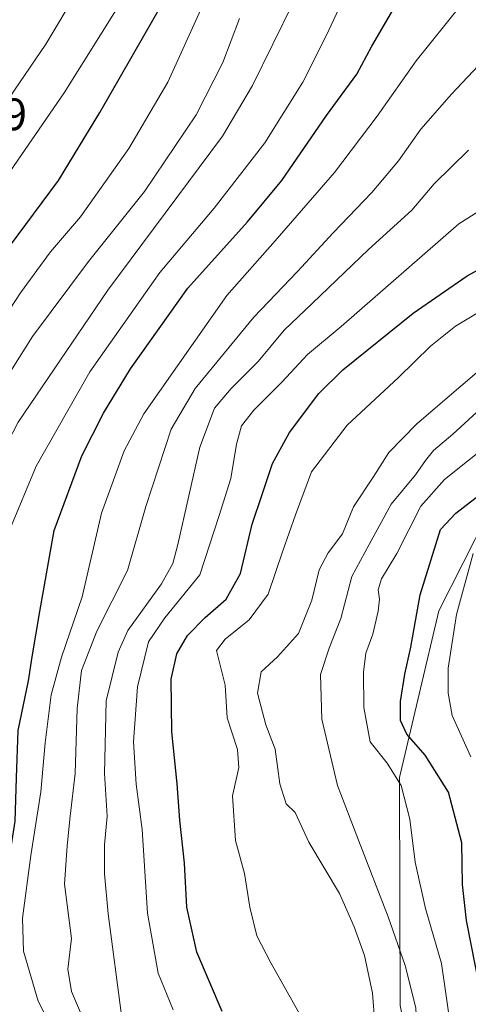
# Model space of a CAD drawing. Units: metres. Extents: x 634066 to 637500, y 4764386 to 4766905.
# Drawn here: x 634357 to 634456, y 4765852 to 4766068 of the extents above; entities that cross this region are included whole.
import ezdxf
from ezdxf.enums import TextEntityAlignment as Align

# ---------------------------------------------------------------- set-up
doc = ezdxf.new("R2010")
doc.units = ezdxf.units.M
doc.header["$MEASUREMENT"] = 0
for name, color, linetype, lineweight in [('Curva de nivel maestra', 36, 'Continuous', 30), ('Curva de nivel normal', 36, 'Continuous', 0), ('Espacio natural protegido', 2, 'Continuous', 13), ('Espacio natural protegido CxS', 2, 'Continuous', 0), ('Rótulo de punto de cota en terreno', 19, 'Continuous', 0)]:
    doc.layers.add(name, color=color, linetype=linetype, lineweight=lineweight)
doc.styles.add('Arial', font='txt', dxfattribs={"height": 0.2})

# ---------------------------------------------------------------- blocks, each defined once
blk = doc.blocks.new('*U165')
at = {"layer": 'Curva de nivel normal', "color": 36, "linetype": 'Continuous', "lineweight": 0}
blk.add_polyline3d([(634326.4, 4765844.59, 1130), (634322.88, 4765857.49, 1130), (634319.93, 4765872.29, 1130), (634316.3, 4765887.14, 1130), (634312.52, 4765911.11, 1130), (634311.96, 4765923.12, 1130), (634312.01, 4765932.15, 1130), (634313.27, 4765945.49, 1130), (634315.7, 4765957.49, 1130), (634320.22, 4765971.48, 1130), (634326.58, 4765986.82, 1130), (634332.33, 4765998.48, 1130), (634340.66, 4766012.92, 1130), (634346.11, 4766021.25, 1130), (634352.77, 4766031.59, 1130), (634367.07, 4766052.25, 1130), (634379.57, 4766072.25, 1130)], dxfattribs=at)
blk = doc.blocks.new('*U169')
at = {"layer": 'Curva de nivel normal', "color": 36, "linetype": 'Continuous', "lineweight": 0}
blk.add_polyline3d([(634322.03, 4765831.52, 1135), (634315.2, 4765857.13, 1135), (634307.02, 4765897.61, 1135), (634305.26, 4765913.86, 1135), (634304.79, 4765920.6, 1135), (634304.78, 4765930.59, 1135), (634305.96, 4765944.86, 1135), (634309.35, 4765960.54, 1135), (634314.05, 4765975.26, 1135), (634320.82, 4765991.6, 1135), (634329.49, 4766009.32, 1135), (634335.42, 4766020.17, 1135), (634337.67, 4766025.15, 1135), (634339.05, 4766029.85, 1135), (634342.72, 4766035.85, 1135), (634352.64, 4766047.74, 1135), (634363.04, 4766062.91, 1135), (634384.35, 4766098.58, 1135)], dxfattribs=at)
blk = doc.blocks.new('*U173')
at = {"layer": 'Curva de nivel normal', "color": 36, "linetype": 'Continuous', "lineweight": 0}
blk.add_polyline3d([(634435.86, 4765841.18, 1065), (634434.81, 4765854.33, 1065), (634433.09, 4765862.61, 1065), (634430.75, 4765868.94, 1065), (634427.59, 4765876.24, 1065), (634420.84, 4765887.5, 1065), (634417.82, 4765894.04, 1065), (634415.88, 4765895.92, 1065), (634414.46, 4765900.36, 1065), (634413.42, 4765907.97, 1065), (634411.39, 4765913.34, 1065), (634409.58, 4765920.25, 1065), (634410.32, 4765924.97, 1065), (634413.97, 4765928.28, 1065), (634418.57, 4765933.4, 1065), (634421.51, 4765940.71, 1065), (634423.08, 4765947.39, 1065), (634425.1, 4765951.13, 1065), (634428.23, 4765955.28, 1065), (634430.66, 4765961.25, 1065), (634435.09, 4765967.97, 1065), (634438.4, 4765973.19, 1065), (634444.56, 4765979.46, 1065), (634464.94, 4765996.93, 1065)], dxfattribs=at)
blk = doc.blocks.new('*U180')
at = {"layer": 'Curva de nivel normal', "color": 36, "linetype": 'Continuous', "lineweight": 0}
blk.add_polyline3d([(634367.72, 4765839.96, 1095), (634361.38, 4765852.61, 1095), (634358.15, 4765863.58, 1095), (634357.95, 4765870.8, 1095), (634359.73, 4765884.56, 1095), (634361.92, 4765898.6, 1095), (634362.88, 4765909.36, 1095), (634364.22, 4765919.93, 1095), (634366.53, 4765928.2, 1095), (634371.01, 4765941.48, 1095), (634375.25, 4765959.83, 1095), (634380.23, 4765973.57, 1095), (634384.58, 4765981.68, 1095), (634402.78, 4766007.66, 1095), (634413.44, 4766019.68, 1095), (634426.45, 4766034.72, 1095), (634435.83, 4766047.1, 1095), (634444.41, 4766059.25, 1095), (634454.29, 4766071.59, 1095)], dxfattribs=at)
blk = doc.blocks.new('*U190')
at = {"layer": 'Curva de nivel normal', "color": 36, "linetype": 'Continuous', "lineweight": 0}
blk.add_polyline3d([(634345.69, 4765843.85, 1110), (634342.52, 4765852.71, 1110), (634341.98, 4765862.78, 1110), (634342.54, 4765868.14, 1110), (634346.12, 4765880.98, 1110), (634346.79, 4765883.94, 1110), (634346.64, 4765890, 1110), (634344.14, 4765904.13, 1110), (634342.71, 4765918.07, 1110), (634342.5, 4765926.35, 1110), (634341.8, 4765934.76, 1110), (634342.69, 4765944.94, 1110), (634347.67, 4765961.93, 1110), (634356.97, 4765979.83, 1110), (634376.65, 4766008.88, 1110), (634401.88, 4766042.71, 1110), (634408.42, 4766053.81, 1110), (634417.39, 4766072.03, 1110)], dxfattribs=at)
blk = doc.blocks.new('*U193')
at = {"layer": 'Curva de nivel normal', "color": 36, "linetype": 'Continuous', "lineweight": 0}
blk.add_polyline3d([(634459.5, 4765801.77, 1060), (634454.88, 4765805.52, 1060), (634450.8, 4765808.32, 1060), (634445.16, 4765816.67, 1060), (634444.16, 4765819.59, 1060), (634443.78, 4765826.96, 1060), (634444.69, 4765843.2, 1060), (634444.34, 4765851.14, 1060), (634441.98, 4765860.44, 1060), (634438.28, 4765871.15, 1060), (634431.74, 4765888, 1060), (634427.12, 4765899.95, 1060), (634423.65, 4765914.59, 1060), (634423.41, 4765924.34, 1060), (634425.28, 4765930.14, 1060), (634427.85, 4765936.65, 1060), (634430.28, 4765945.88, 1060), (634434.06, 4765952.93, 1060), (634438.9, 4765961.79, 1060), (634444.29, 4765968.29, 1060), (634446.47, 4765971.4, 1060), (634448.2, 4765973.58, 1060), (634452.44, 4765977.2, 1060), (634459.47, 4765983.68, 1060)], dxfattribs=at)
blk = doc.blocks.new('*U194')
at = {"layer": 'Curva de nivel normal', "color": 36, "linetype": 'Continuous', "lineweight": 0}
blk.add_polyline3d([(634339.39, 4765849.62, 1115), (634339.26, 4765858.34, 1115), (634339.26, 4765866.93, 1115), (634340.14, 4765879.42, 1115), (634338.02, 4765892.89, 1115), (634336.28, 4765899.59, 1115), (634335.44, 4765906.98, 1115), (634335.79, 4765915.44, 1115), (634335.32, 4765925.32, 1115), (634334.13, 4765936.32, 1115), (634334.25, 4765945.41, 1115), (634336.45, 4765955.97, 1115), (634344.14, 4765973.4, 1115), (634360.15, 4765998.66, 1115), (634372.4, 4766015.18, 1115), (634384.71, 4766030.55, 1115), (634396.06, 4766047.41, 1115), (634401.92, 4766058.92, 1115), (634405.59, 4766068.59, 1115)], dxfattribs=at)
blk = doc.blocks.new('*U204')
at = {"layer": 'Curva de nivel normal', "color": 36, "linetype": 'Continuous', "lineweight": 0}
blk.add_polyline3d([(634337.17, 4765848.97, 1120), (634334.9, 4765870.07, 1120), (634329.61, 4765903.97, 1120), (634327.11, 4765933.94, 1120), (634328.44, 4765951.64, 1120), (634333.6, 4765968.61, 1120), (634343.36, 4765986.75, 1120), (634357.46, 4766008.27, 1120), (634364.07, 4766017.28, 1120), (634370.66, 4766024.97, 1120), (634381.29, 4766040.01, 1120), (634389.84, 4766054.54, 1120), (634397.11, 4766070.52, 1120)], dxfattribs=at)
blk = doc.blocks.new('*U214')
at = {"layer": 'Curva de nivel normal', "color": 36, "linetype": 'Continuous', "lineweight": 0}
blk.add_polyline3d([(634457.08, 4765811.71, 1055), (634453.41, 4765815.2, 1055), (634451.82, 4765820.86, 1055), (634451.44, 4765834.07, 1055), (634452.02, 4765846.64, 1055), (634450, 4765860.84, 1055), (634446.43, 4765872.94, 1055), (634444.21, 4765883.15, 1055), (634442.99, 4765892.57, 1055), (634441.12, 4765899.97, 1055), (634438.06, 4765904.86, 1055), (634434.31, 4765909.6, 1055), (634432.88, 4765917.1, 1055), (634432.81, 4765924.92, 1055), (634433.37, 4765929.1, 1055), (634434.86, 4765933.26, 1055), (634436.04, 4765938.26, 1055), (634436.32, 4765940.94, 1055), (634436.03, 4765942.99, 1055), (634436.8, 4765945.38, 1055), (634440.19, 4765950.98, 1055), (634445.45, 4765961.36, 1055), (634450.64, 4765967.25, 1055), (634465.77, 4765979.33, 1055)], dxfattribs=at)
blk = doc.blocks.new('*U221')
at = {"layer": 'Curva de nivel normal', "color": 36, "linetype": 'Continuous', "lineweight": 0}
blk.add_polyline3d([(634391.02, 4765850.66, 1080), (634387.7, 4765858.75, 1080), (634385.4, 4765871.93, 1080), (634384.23, 4765890.31, 1080), (634382.92, 4765900.25, 1080), (634382.33, 4765909.61, 1080), (634383.21, 4765921.65, 1080), (634385.62, 4765931.59, 1080), (634389.16, 4765936.81, 1080), (634396.88, 4765946.25, 1080), (634401.14, 4765959.31, 1080), (634403.69, 4765967.45, 1080), (634404.91, 4765975.02, 1080), (634406.06, 4765979, 1080), (634408.77, 4765982.46, 1080), (634415, 4765988.67, 1080), (634420.56, 4765994.74, 1080), (634427.96, 4766000.89, 1080), (634453.77, 4766023.43, 1080), (634465.3, 4766030.65, 1080)], dxfattribs=at)
blk = doc.blocks.new('*U229')
at = {"layer": 'Curva de nivel normal', "color": 36, "linetype": 'Continuous', "lineweight": 0}
blk.add_polyline3d([(634379.76, 4765848.94, 1085), (634376.76, 4765871.77, 1085), (634375.93, 4765880.6, 1085), (634375.93, 4765886.91, 1085), (634376.5, 4765893.27, 1085), (634375.94, 4765902.6, 1085), (634376.31, 4765918.6, 1085), (634378.94, 4765929.32, 1085), (634381.08, 4765934.04, 1085), (634388.44, 4765944.28, 1085), (634390.94, 4765948.77, 1085), (634392.04, 4765952.97, 1085), (634396.88, 4765974.34, 1085), (634400.09, 4765982.89, 1085), (634403.77, 4765987.24, 1085), (634409.68, 4765993.17, 1085), (634415.44, 4766000.06, 1085), (634421.61, 4766005.97, 1085), (634433.92, 4766017.77, 1085), (634443.46, 4766026.42, 1085), (634448.35, 4766032.23, 1085), (634455.91, 4766039.64, 1085)], dxfattribs=at)
blk = doc.blocks.new('*U233')
at = {"layer": 'Curva de nivel normal', "color": 36, "linetype": 'Continuous', "lineweight": 0}
blk.add_polyline3d([(634418.74, 4765849.91, 1070), (634412.47, 4765860.97, 1070), (634409.42, 4765866.94, 1070), (634407.86, 4765873.21, 1070), (634406.66, 4765880.61, 1070), (634404.73, 4765887.9, 1070), (634404.08, 4765897.71, 1070), (634405.42, 4765903.93, 1070), (634405.19, 4765907.86, 1070), (634402.89, 4765914.83, 1070), (634402.46, 4765922.06, 1070), (634400.51, 4765929.66, 1070), (634402.44, 4765932.15, 1070), (634407.73, 4765936.39, 1070), (634411.9, 4765942.03, 1070), (634415.08, 4765951.52, 1070), (634417.89, 4765959.5, 1070), (634421.38, 4765968.93, 1070), (634429.26, 4765979.2, 1070), (634440.51, 4765989.67, 1070), (634447.54, 4765996.53, 1070), (634453.08, 4766000.93, 1070), (634459.97, 4766005.1, 1070)], dxfattribs=at)
blk = doc.blocks.new('*U244')
at = {"layer": 'Curva de nivel normal', "color": 36, "linetype": 'Continuous', "lineweight": 0}
blk.add_polyline3d([(634373.54, 4765843.4, 1090), (634368.67, 4765854.67, 1090), (634367.9, 4765859.61, 1090), (634368.69, 4765866.37, 1090), (634367.15, 4765878.31, 1090), (634367.74, 4765886.7, 1090), (634368.37, 4765893.27, 1090), (634369.51, 4765902.6, 1090), (634369.9, 4765916.93, 1090), (634370.91, 4765925.26, 1090), (634374.26, 4765933.93, 1090), (634380.99, 4765947.26, 1090), (634385.03, 4765961.33, 1090), (634390.55, 4765978.33, 1090), (634395.89, 4765987.26, 1090), (634408.76, 4766002.92, 1090), (634418.33, 4766012.97, 1090), (634426.17, 4766021.47, 1090), (634434.67, 4766030.31, 1090), (634440.54, 4766037.25, 1090), (634445.42, 4766044.25, 1090), (634452.15, 4766051.92, 1090), (634467.53, 4766068.25, 1090)], dxfattribs=at)
blk = doc.blocks.new('*U253')
at = {"layer": 'Curva de nivel maestra', "color": 36, "linetype": 'Continuous', "lineweight": 30}
blk.add_polyline3d([(634333.78, 4765844.46, 1125), (634331.27, 4765854.73, 1125), (634329.83, 4765862.32, 1125), (634327.69, 4765871.85, 1125), (634326.38, 4765879.8, 1125), (634324.03, 4765889.09, 1125), (634321.02, 4765904.94, 1125), (634319.83, 4765917.27, 1125), (634319.63, 4765934.6, 1125), (634320.06, 4765944.26, 1125), (634322.84, 4765957.93, 1125), (634328.11, 4765972.6, 1125), (634339.02, 4765993.93, 1125), (634351.44, 4766013.59, 1125), (634365.82, 4766032.92, 1125), (634374.91, 4766047.88, 1125), (634389.14, 4766072.74, 1125)], dxfattribs=at)
blk = doc.blocks.new('*U255')
at = {"layer": 'Curva de nivel maestra', "color": 36, "linetype": 'Continuous', "lineweight": 30}
blk.add_polyline3d([(634401.8, 4765850.3, 1075), (634396.2, 4765863.36, 1075), (634394.06, 4765873.22, 1075), (634393.53, 4765882.94, 1075), (634392.46, 4765892.35, 1075), (634391.91, 4765900.34, 1075), (634390.72, 4765911.77, 1075), (634390.61, 4765923.37, 1075), (634391.8, 4765928.93, 1075), (634394.16, 4765932.92, 1075), (634398.03, 4765936.88, 1075), (634402.7, 4765940.92, 1075), (634405.79, 4765946.6, 1075), (634408.37, 4765957.41, 1075), (634410.63, 4765964.18, 1075), (634412.88, 4765970.72, 1075), (634416.59, 4765977.56, 1075), (634423.04, 4765986.12, 1075), (634428.33, 4765991.32, 1075), (634443.77, 4766003.82, 1075), (634455.64, 4766012.01, 1075), (634470.18, 4766019.95, 1075)], dxfattribs=at)
blk = doc.blocks.new('*U268')
at = {"layer": 'Curva de nivel maestra', "color": 36, "linetype": 'Continuous', "lineweight": 30}
blk.add_polyline3d([(634458.4, 4765855.44, 1050), (634455.46, 4765870.3, 1050), (634454.57, 4765878.19, 1050), (634454.46, 4765887.41, 1050), (634451.53, 4765898.48, 1050), (634446.39, 4765906.66, 1050), (634442.34, 4765911.25, 1050), (634440.97, 4765914.24, 1050), (634440.94, 4765918.42, 1050), (634441.91, 4765924.42, 1050), (634443.26, 4765930.4, 1050), (634445.3, 4765941.91, 1050), (634449.77, 4765956.21, 1050), (634453.11, 4765959.82, 1050), (634464.66, 4765968.76, 1050)], dxfattribs=at)

msp = doc.modelspace()

# ---------------------------------------------------------------- linework, layer by layer
at = {"layer": 'Curva de nivel maestra', "color": 36, "linetype": 'Continuous', "lineweight": 30}
msp.add_polyline3d([(634354.01, 4765850.94, 1100), (634352.23, 4765862.84, 1100), (634352.17, 4765869.35, 1100), (634353.32, 4765878.89, 1100), (634355.48, 4765886.94, 1100), (634356.35, 4765892.11, 1100), (634356.64, 4765901.7, 1100), (634356.94, 4765912.07, 1100), (634359.26, 4765923, 1100), (634360.06, 4765928.26, 1100), (634361.73, 4765938.2, 1100), (634364.88, 4765956.03, 1100), (634370.95, 4765972.45, 1100), (634375.71, 4765981.78, 1100), (634381.62, 4765991.56, 1100), (634394.25, 4766009.25, 1100), (634407.34, 4766023.84, 1100), (634414.88, 4766032.92, 1100), (634424.72, 4766047.25, 1100), (634431.39, 4766056.31, 1100), (634434.7, 4766062.49, 1100), (634440.02, 4766071.65, 1100)], dxfattribs=at)
at = {"layer": 'Curva de nivel normal', "color": 36, "linetype": 'Continuous', "lineweight": 0}
for points in [[(634357.35, 4765832.51, 1105), (634347.54, 4765853.24, 1105), (634345.25, 4765862.27, 1105), (634346.45, 4765869.61, 1105), (634351.06, 4765884.61, 1105), (634352.56, 4765893.27, 1105), (634352.18, 4765900.61, 1105), (634351.24, 4765907.11, 1105), (634350.93, 4765913.94, 1105), (634351.03, 4765922.1, 1105), (634350.5, 4765933.93, 1105), (634351.4, 4765942.6, 1105), (634353.2, 4765948.93, 1105), (634355.11, 4765956.26, 1105), (634360.95, 4765970.16, 1105), (634372.72, 4765990.87, 1105), (634388.13, 4766012.7, 1105), (634400.03, 4766026.84, 1105), (634411.16, 4766041.23, 1105), (634419.52, 4766054.58, 1105), (634424.66, 4766064.72, 1105), (634428.49, 4766073.12, 1105)], [(634456.44, 4765906.28, 1045), (634452.32, 4765915.34, 1045), (634451.41, 4765920.24, 1045), (634451.43, 4765925.79, 1045), (634453.25, 4765937.54, 1045), (634456.91, 4765950.99, 1045)]]:
    msp.add_polyline3d(points, dxfattribs=at)
at = {"layer": 'Espacio natural protegido', "color": 2, "linetype": 'Continuous', "lineweight": 13}
msp.add_polyline3d([(634470.74, 4765980.57, 1053.81), (634449.39, 4765938.35, 1047.07), (634440.76, 4765901.73, 1055.2), (634440.84, 4765874.32, 1057.66), (634440.91, 4765851.62, 1061.71), (634447.36, 4765819.02, 1058.09), (634469.81, 4765756.24, 1061.3)], dxfattribs=at)
at = {"layer": 'Espacio natural protegido CxS', "color": 2, "linetype": 'Continuous', "lineweight": 0}
msp.add_polyline3d([(634470.74, 4765980.57, 1053.81), (634449.39, 4765938.35, 1047.07), (634440.76, 4765901.73, 1055.2), (634440.84, 4765874.32, 1057.66), (634440.91, 4765851.62, 1061.71), (634447.36, 4765819.02, 1058.09), (634469.81, 4765756.24, 1061.3)], dxfattribs=at)
msp.add_polyline3d([(634470.74, 4765980.57, 1053.81), (634449.39, 4765938.35, 1047.07), (634440.76, 4765901.73, 1055.2), (634440.84, 4765874.32, 1057.66), (634440.91, 4765851.62, 1061.71), (634447.36, 4765819.02, 1058.09), (634469.81, 4765756.24, 1061.3)], dxfattribs=at)

# ---------------------------------------------------------------- block references
at = {"layer": 'Curva de nivel maestra', "color": 36, "linetype": 'Continuous', "lineweight": 30}
for name in ['*U255', '*U268', '*U253']:
    msp.add_blockref(name, (0, 0), dxfattribs=at)
at = {"layer": 'Curva de nivel normal', "color": 36, "linetype": 'Continuous', "lineweight": 0}
for name in ['*U233', '*U173', '*U193', '*U214', '*U190', '*U194', '*U204', '*U165', '*U169', '*U180', '*U244', '*U229', '*U221']:
    msp.add_blockref(name, (0, 0), dxfattribs=at)

# ---------------------------------------------------------------- texts
at = {"layer": 'Rótulo de punto de cota en terreno', "color": 19, "linetype": 'Continuous', "lineweight": 0, "style": 'Arial'}
msp.add_text('1140,39', height=7, dxfattribs=at).set_placement((634324.48, 4766041.8), align=Align.BOTTOM_LEFT)

doc.saveas('drawing.dxf')
